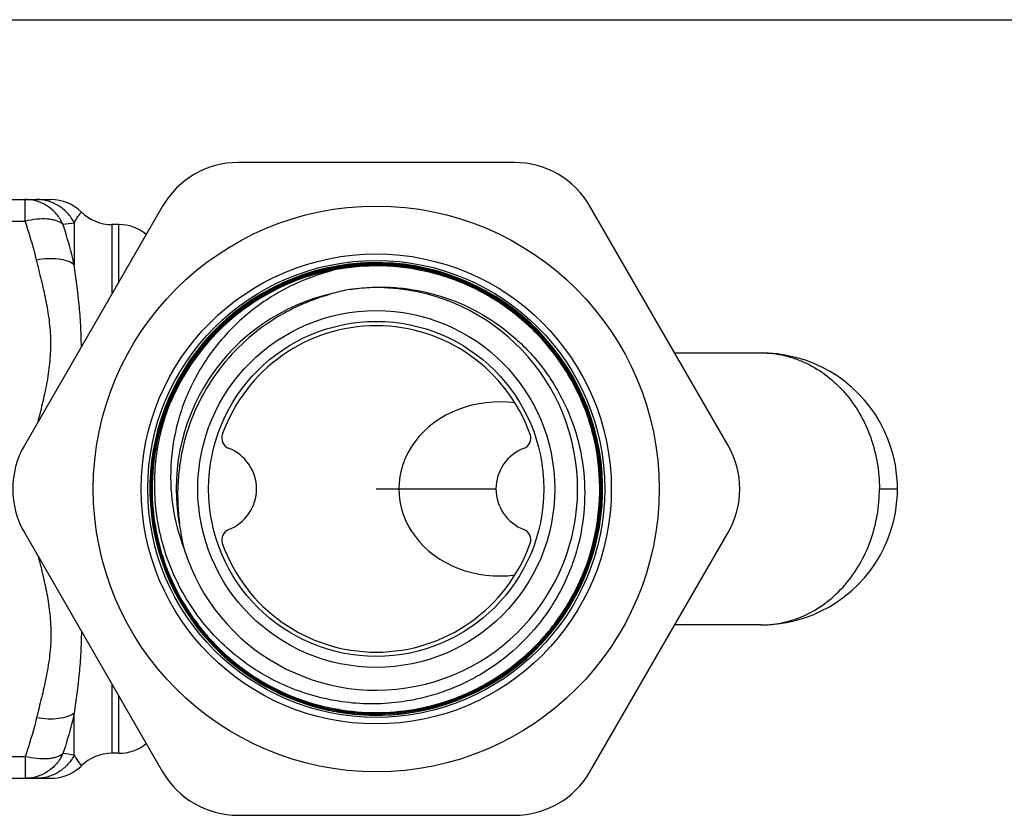
# Model space of a CAD drawing. Units: millimetres. Extents: x 0 to 297, y 0 to 210.
# Drawn here: x 103 to 148, y 173 to 210 of the extents above; entities that cross this region are included whole.
import ezdxf

# ---------------------------------------------------------------- set-up
doc = ezdxf.new("R2010")
doc.units = ezdxf.units.MM
doc.header["$LTSCALE"] = 16.335
doc.linetypes.add('CENTER', pattern=[0.6, 0.375, -0.075, 0.075, -0.075])
doc.layers.get('0').update_dxf_attribs({"linetype": 'CONTINUOUS'})
for name, color, linetype in [('A_STD', 7, 'CONTINUOUS'), ('DEFAULT_1', 7, 'CENTER'), ('K_STD', 7, 'CONTINUOUS')]:
    doc.layers.add(name, color=color, linetype=linetype)

msp = doc.modelspace()

# ---------------------------------------------------------------- linework, layer by layer
at = {"color": 7, "linetype": 'Continuous'}
for p, q in [((0, 210), (297, 210)), ((125.995, 203.434), (113.293, 203.434)), ((97.513, 201.734), (104.695, 201.734)), ((109.829, 201.434), (103.478, 190.434)), ((135.81, 190.434), (129.459, 201.434)), ((107.816, 200.584), (107.502, 200.584)), ((117.931, 198.553), (117.943, 198.555)), ((126.757, 195.998), (126.77, 195.986)), ((133.356, 194.684), (137.331, 194.684)), ((103.478, 186.434), (109.829, 175.434)), ((129.459, 175.434), (135.81, 186.434)), ((129.05, 184.166), (129.039, 184.142)), ((137.33, 182.184), (133.356, 182.184)), ((137.33, 182.184), (137.331, 182.184)), ((107.816, 176.284), (107.502, 176.284)), ((97.513, 175.134), (104.695, 175.134)), ((113.293, 173.434), (125.995, 173.434))]:
    msp.add_line(p, q, dxfattribs=at)
at = {"color": 9, "linetype": 'Continuous'}
for p, q in [((103.519, 200.734), (103.519, 201.734)), ((97.574, 200.734), (103.519, 200.734)), ((105.77, 200.664), (105.77, 198.734)), ((107.502, 200.584), (107.502, 197.404)), ((107.816, 197.947), (107.816, 200.584)), ((142.762, 188.434), (143.592, 188.434)), ((107.502, 179.465), (107.502, 176.284)), ((107.816, 176.284), (107.816, 178.922)), ((105.77, 176.204), (105.77, 178.135)), ((97.574, 176.134), (103.519, 176.134)), ((103.519, 176.134), (103.519, 175.134))]:
    msp.add_line(p, q, dxfattribs=at)
at = {"color": 7, "linetype": 'Continuous'}
for points in [[(143.592, 188.434), (143.586, 188.704), (143.554, 189.12), (143.494, 189.535), (143.407, 189.943), (143.293, 190.344), (143.152, 190.737), (142.984, 191.121), (142.792, 191.491), (142.575, 191.849), (142.334, 192.192), (142.071, 192.518), (141.787, 192.825), (141.482, 193.114), (141.159, 193.38), (140.819, 193.625), (140.463, 193.846), (140.093, 194.043), (139.711, 194.215), (139.317, 194.362), (138.912, 194.482), (138.5, 194.574), (138.082, 194.639), (137.658, 194.676), (137.331, 194.684)], [(137.331, 182.184), (137.658, 182.193), (138.082, 182.23), (138.5, 182.294), (138.912, 182.387), (139.317, 182.507), (139.711, 182.654), (140.093, 182.825), (140.463, 183.022), (140.819, 183.244), (141.159, 183.488), (141.482, 183.755), (141.787, 184.043), (142.071, 184.351), (142.334, 184.676), (142.575, 185.02), (142.792, 185.377), (142.985, 185.748), (143.152, 186.132), (143.293, 186.525), (143.407, 186.926), (143.494, 187.334), (143.554, 187.749), (143.586, 188.165), (143.592, 188.434)], [(104.695, 175.134), (104.849, 175.14), (105.002, 175.158), (105.153, 175.187), (105.302, 175.229), (105.446, 175.281), (105.587, 175.344), (105.722, 175.418), (105.851, 175.502), (105.973, 175.596), (106.099, 175.709)]]:
    msp.add_lwpolyline(points, dxfattribs=at)
for radius in [13, 10.8, 10.5, 8.2, 7.7]:
    msp.add_circle((119.644, 188.434), radius, dxfattribs=at)
for centre, radius, start, end in [((113.293, 199.434), 4, 90, 150), ((125.995, 199.434), 4, 30, 90), ((104.695, 199.734), 2, 45.4388, 90), ((107.502, 202.584), 2, 225.2166, 270), ((107.816, 198.584), 2, 50.826, 90), ((119.644, 188.434), 10.4, 297.0825, 296.75), ((119.651, 188.44), 10.258, 99.6546, 157.2581), ((119.644, 188.434), 10.254, 99.6084, 157.2132), ((119.644, 188.434), 9.25, 197.4486, 97.6423), ((120.188, 188.561), 9.214, 101.1011, 105.8617), ((119.644, 188.434), 7.5, 19.463, 160.537), ((119.647, 188.425), 10.323, 46.4004, 46.7139), ((119.648, 188.426), 10.331, 0.0464, 46.7131), ((119.648, 188.426), 10.378, 0.0489, 46.7127), ((119.648, 188.426), 10.322, 0.0466, 46.3985), ((119.648, 188.426), 10.386, 0.477, 46.7062), ((119.645, 188.443), 10.363, 157.2727, 180.049), ((119.645, 188.443), 10.355, 157.2537, 180.0488), ((119.645, 188.443), 10.308, 157.8322, 180.0492), ((119.646, 188.443), 10.299, 157.2602, 180.049), ((119.653, 188.441), 10.316, 157.2605, 157.8351), ((113.044, 190.767), 0.5, 160.537, 248.8998), ((126.244, 190.767), 0.5, 291.1002, 19.463), ((106.942, 188.434), 4, 150, 210), ((112.144, 188.434), 2, 291.1002, 68.8998), ((127.144, 188.434), 2, 111.1002, 248.8998), ((132.346, 188.434), 4, 330, 30), ((119.642, 188.426), 10.271, 335.636, 0.5937), ((119.642, 188.426), 10.281, 335.6369, 0.5927), ((119.642, 188.426), 10.327, 335.6417, 0.0487), ((119.642, 188.426), 10.336, 335.6368, 0.0487), ((119.639, 188.425), 10.386, 357.5864, 0.0525), ((119.647, 188.425), 10.388, 357.5859, 0.4818), ((119.642, 188.426), 10.383, 335.6348, 357.5842), ((119.642, 188.426), 10.392, 335.6387, 357.5842), ((119.754, 187.905), 9.211, 187.723, 194.0998), ((113.044, 186.102), 0.5, 111.1002, 199.463), ((126.244, 186.102), 0.5, 340.537, 68.8998), ((119.644, 188.434), 7.5, 199.463, 340.537), ((119.638, 188.428), 10.388, 296.7974, 335.6339), ((119.638, 188.428), 10.397, 296.7973, 335.6374), ((119.635, 188.435), 10.396, 239.1897, 296.7945), ((107.816, 178.284), 2, 270, 309.174), ((107.502, 174.284), 2, 90, 134.7834), ((113.293, 177.434), 4, 210, 270), ((125.995, 177.434), 4, 270, 330)]:
    msp.add_arc(centre, radius, start, end, dxfattribs=at)
at = {"color": 9, "linetype": 'Continuous'}
for centre, radius, start, end in [((101.761, 231.002), 30.601, 276.5488, 277.5271), ((119.652, 188.439), 9.2, 102.6576, 146.5829), ((119.646, 188.443), 9.194, 146.5839, 191.1405), ((101.761, 145.867), 30.601, 82.4729, 83.4512)]:
    msp.add_arc(centre, radius, start, end, dxfattribs=at)
for points, knots in [([(105.251, 200.6), (105.174, 200.768), (104.974, 201.081), (104.558, 201.448), (104.061, 201.681), (103.699, 201.734), (103.519, 201.734)], [0, 0, 0, 0, 0.253738, 0.504676, 0.753078, 1, 1, 1, 1]), ([(105.77, 200.664), (105.688, 200.824), (105.481, 201.122), (105.063, 201.466), (104.571, 201.685), (104.215, 201.734), (104.038, 201.734)], [0, 0, 0, 0, 0.251963, 0.502447, 0.751611, 1, 1, 1, 1]), ([(105.77, 200.664), (105.808, 200.736), (105.908, 200.907), (106.025, 201.068), (106.099, 201.159)], [0, 0, 0, 0, 0.409789, 1, 1, 1, 1]), ([(105.251, 200.6), (105.165, 200.672), (104.999, 200.753), (104.754, 200.813), (104.453, 200.851), (104.034, 200.84), (103.694, 200.778), (103.519, 200.734)], [0, 0, 0, 0, 0.188901, 0.300402, 0.4231, 0.69759, 1, 1, 1, 1]), ([(104.038, 198.951), (104.001, 199.101), (103.847, 199.701), (103.666, 200.293), (103.519, 200.734)], [0, 0, 0, 0, 0.249503, 1, 1, 1, 1]), ([(105.77, 198.734), (105.733, 198.891), (105.58, 199.519), (105.399, 200.139), (105.251, 200.6)], [0, 0, 0, 0, 0.249771, 1, 1, 1, 1]), ([(105.77, 198.734), (105.679, 198.806), (105.443, 198.922), (105.03, 199.009), (104.549, 199.022), (104.211, 198.983), (104.038, 198.951)], [0, 0, 0, 0, 0.195135, 0.431818, 0.704268, 1, 1, 1, 1]), ([(104.118, 191.543), (104.194, 191.849), (104.345, 192.459), (104.544, 193.38), (104.676, 194.312), (104.712, 195.251), (104.639, 196.189), (104.479, 197.116), (104.266, 198.035), (104.113, 198.645), (104.038, 198.951)], [0, 0, 0, 0, 0.12539, 0.250552, 0.375336, 0.499836, 0.624402, 0.749319, 0.874586, 1, 1, 1, 1]), ([(106.098, 194.972), (106.095, 195.302), (106.074, 195.953), (105.976, 197.209), (105.853, 198.131), (105.77, 198.734)], [0, 0, 0, 0, 0.262439, 0.51659, 1, 1, 1, 1]), ([(137.331, 194.684), (137.686, 194.684), (138.224, 194.623), (138.912, 194.424), (139.586, 194.146), (140.38, 193.655), (141.206, 192.87), (141.883, 191.916), (142.384, 190.831), (142.692, 189.656), (142.762, 188.842), (142.762, 188.434)], [0, 0, 0, 0, 0.116247, 0.174895, 0.2341, 0.354265, 0.47769, 0.604512, 0.734403, 0.866589, 1, 1, 1, 1]), ([(137.331, 182.184), (137.686, 182.185), (138.224, 182.246), (138.912, 182.445), (139.586, 182.722), (140.38, 183.214), (141.206, 183.999), (141.883, 184.952), (142.384, 186.038), (142.692, 187.213), (142.762, 188.026), (142.762, 188.434)], [0, 0, 0, 0, 0.116247, 0.174895, 0.2341, 0.354265, 0.47769, 0.604512, 0.734403, 0.866589, 1, 1, 1, 1]), ([(104.118, 185.326), (104.194, 185.02), (104.345, 184.41), (104.544, 183.489), (104.676, 182.557), (104.712, 181.617), (104.639, 180.68), (104.479, 179.752), (104.266, 178.834), (104.113, 178.224), (104.038, 177.918)], [0, 0, 0, 0, 0.12539, 0.250552, 0.375336, 0.499836, 0.624402, 0.749319, 0.874586, 1, 1, 1, 1]), ([(106.098, 181.897), (106.095, 181.566), (106.074, 180.916), (105.976, 179.659), (105.853, 178.738), (105.77, 178.135)], [0, 0, 0, 0, 0.262439, 0.51659, 1, 1, 1, 1]), ([(104.038, 177.918), (104.001, 177.768), (103.847, 177.168), (103.666, 176.575), (103.519, 176.134)], [0, 0, 0, 0, 0.249503, 1, 1, 1, 1]), ([(105.77, 178.135), (105.679, 178.063), (105.443, 177.947), (105.03, 177.86), (104.549, 177.846), (104.211, 177.886), (104.038, 177.918)], [0, 0, 0, 0, 0.195135, 0.431818, 0.704268, 1, 1, 1, 1]), ([(105.77, 178.135), (105.733, 177.978), (105.58, 177.35), (105.399, 176.73), (105.251, 176.268)], [0, 0, 0, 0, 0.249771, 1, 1, 1, 1]), ([(105.251, 176.268), (105.174, 176.101), (104.974, 175.787), (104.558, 175.421), (104.061, 175.188), (103.699, 175.134), (103.519, 175.134)], [0, 0, 0, 0, 0.253738, 0.504676, 0.753078, 1, 1, 1, 1]), ([(105.251, 176.268), (105.165, 176.196), (104.999, 176.116), (104.754, 176.055), (104.453, 176.017), (104.034, 176.029), (103.694, 176.091), (103.519, 176.134)], [0, 0, 0, 0, 0.188901, 0.300402, 0.4231, 0.69759, 1, 1, 1, 1]), ([(105.77, 176.204), (105.688, 176.045), (105.481, 175.747), (105.063, 175.402), (104.571, 175.184), (104.215, 175.134), (104.038, 175.134)], [0, 0, 0, 0, 0.251963, 0.502447, 0.751611, 1, 1, 1, 1]), ([(105.77, 176.204), (105.808, 176.133), (105.908, 175.961), (106.025, 175.801), (106.099, 175.709)], [0, 0, 0, 0, 0.409702, 1, 1, 1, 1])]:
    msp.add_open_spline(points, degree=3, knots=knots, dxfattribs=at)
at = {"color": 7, "linetype": 'Continuous'}
for points, knots in [([(110.087, 192.447), (110.247, 192.831), (110.616, 193.581), (111.3, 194.63), (112.105, 195.589), (113.019, 196.445), (114.03, 197.184), (115.122, 197.797), (116.28, 198.274), (117.487, 198.608), (118.726, 198.794), (119.977, 198.831), (121.225, 198.716), (122.449, 198.453), (123.633, 198.044), (124.759, 197.496), (125.811, 196.817), (126.453, 196.283), (126.757, 195.998)], [0, 0, 0, 0, 0.062501, 0.125, 0.1875, 0.25, 0.3125, 0.375, 0.4375, 0.5, 0.5625, 0.625, 0.6875, 0.75, 0.8125, 0.875, 0.9375, 1, 1, 1, 1]), ([(110.096, 192.447), (110.257, 192.831), (110.626, 193.58), (111.31, 194.629), (112.115, 195.588), (113.03, 196.442), (114.041, 197.181), (115.134, 197.793), (116.292, 198.268), (117.499, 198.601), (118.737, 198.786), (119.989, 198.821), (121.236, 198.705), (122.46, 198.441), (123.643, 198.03), (124.768, 197.481), (125.819, 196.8), (126.46, 196.266), (126.763, 195.98)], [0, 0, 0, 0, 0.0625, 0.125, 0.1875, 0.25, 0.3125, 0.375, 0.4375, 0.5, 0.5625, 0.625, 0.6875, 0.75, 0.812501, 0.874998, 0.937504, 1, 1, 1, 1]), ([(126.731, 195.946), (126.429, 196.23), (125.791, 196.763), (124.745, 197.44), (123.624, 197.987), (122.447, 198.395), (121.228, 198.659), (119.987, 198.774), (118.741, 198.739), (117.509, 198.555), (116.307, 198.224), (115.154, 197.75), (114.066, 197.141), (113.06, 196.406), (112.149, 195.555), (111.347, 194.6), (110.666, 193.556), (110.299, 192.81), (110.139, 192.428)], [0, 0, 0, 0, 0.062496, 0.125003, 0.187501, 0.250001, 0.312501, 0.375001, 0.4375, 0.500001, 0.5625, 0.625, 0.6875, 0.75, 0.8125, 0.874999, 0.937499, 1, 1, 1, 1]), ([(110.147, 192.424), (110.307, 192.806), (110.674, 193.551), (111.354, 194.595), (112.155, 195.548), (113.065, 196.399), (114.071, 197.133), (115.158, 197.742), (116.31, 198.215), (117.51, 198.546), (118.742, 198.73), (119.987, 198.765), (121.227, 198.65), (122.444, 198.387), (123.621, 197.979), (124.74, 197.432), (125.786, 196.755), (126.423, 196.223), (126.725, 195.939)], [0, 0, 0, 0, 0.0625, 0.125, 0.1875, 0.25, 0.3125, 0.375, 0.4375, 0.5, 0.5625, 0.625, 0.6875, 0.75, 0.8125, 0.875, 0.9375, 1, 1, 1, 1]), ([(129.913, 188.532), (129.905, 189.27), (129.73, 190.749), (128.998, 192.855), (127.831, 194.756), (126.284, 196.363), (124.428, 197.601), (122.349, 198.412), (120.146, 198.758), (118.66, 198.668), (117.933, 198.544)], [0, 0, 0, 0, 0.125, 0.250001, 0.375001, 0.500001, 0.625001, 0.750001, 0.874997, 1, 1, 1, 1]), ([(117.943, 198.555), (118.67, 198.678), (120.157, 198.767), (122.36, 198.418), (124.439, 197.606), (126.294, 196.366), (127.841, 194.758), (129.007, 192.856), (129.739, 190.749), (129.914, 189.27), (129.922, 188.532)], [0, 0, 0, 0, 0.125, 0.249999, 0.374999, 0.499999, 0.624999, 0.749999, 0.875, 1, 1, 1, 1]), ([(117.933, 198.544), (117.256, 198.39), (115.931, 197.94), (114.125, 196.875), (112.579, 195.459), (111.364, 193.749), (110.539, 191.821), (110.149, 189.76), (110.216, 187.664), (110.57, 186.308), (110.82, 185.661)], [0, 0, 0, 0, 0.125041, 0.250064, 0.375082, 0.500089, 0.625085, 0.75007, 0.875037, 1, 1, 1, 1]), ([(118.414, 197.602), (118.724, 197.65), (119.349, 197.715), (120.291, 197.717), (121.228, 197.623), (122.458, 197.373), (123.939, 196.829), (125.281, 196), (126.238, 195.188), (126.893, 194.51), (127.476, 193.771), (128.152, 192.713), (128.795, 191.273), (129.211, 189.428), (129.258, 187.538), (128.989, 185.984), (128.597, 184.792), (128.217, 183.93), (127.755, 183.109), (127.036, 182.08), (125.955, 180.932), (124.674, 180.013), (123.56, 179.436), (122.685, 179.085), (121.782, 178.819), (121.165, 178.7), (120.854, 178.656)], [0, 0, 0, 0, 0.031262, 0.062539, 0.093805, 0.125073, 0.187531, 0.24999, 0.281258, 0.312527, 0.343796, 0.375064, 0.437525, 0.499987, 0.56245, 0.624913, 0.656182, 0.687451, 0.718721, 0.74999, 0.812456, 0.874922, 0.906191, 0.937461, 0.96873, 1, 1, 1, 1]), ([(117.67, 197.424), (117.387, 197.343), (116.827, 197.165), (116.012, 196.828), (115.23, 196.419), (114.242, 195.782), (113.124, 194.819), (112.388, 193.896), (112.066, 193.405)], [0, 0, 0, 0, 0.125063, 0.250121, 0.375182, 0.500246, 0.750124, 1, 1, 1, 1]), ([(112.066, 193.405), (111.745, 192.914), (111.194, 191.871), (110.759, 190.462), (110.571, 189.302), (110.509, 188.423), (110.526, 187.542), (110.586, 186.958), (110.626, 186.667)], [0, 0, 0, 0, 0.24988, 0.499742, 0.624804, 0.749866, 0.874928, 1, 1, 1, 1]), ([(120.854, 178.656), (120.421, 178.593), (119.545, 178.527), (118.23, 178.602), (116.936, 178.851), (115.686, 179.268), (114.503, 179.847), (113.405, 180.575), (112.413, 181.442), (111.542, 182.43), (110.808, 183.524), (110.222, 184.704), (109.794, 185.949), (109.531, 187.24), (109.436, 188.554), (109.512, 189.869), (109.756, 191.164), (110.028, 191.999), (110.19, 192.406)], [0, 0, 0, 0, 0.062498, 0.124997, 0.187496, 0.249995, 0.312494, 0.374994, 0.437494, 0.499993, 0.562494, 0.624994, 0.687495, 0.749995, 0.812497, 0.874995, 0.937502, 1, 1, 1, 1]), ([(109.282, 188.434), (109.282, 187.849), (109.358, 186.97), (109.605, 185.825), (109.949, 184.705), (110.554, 183.366), (111.377, 182.148), (112.151, 181.268), (112.997, 180.458), (114.178, 179.583), (115.752, 178.789), (117.437, 178.271), (119.186, 178.046), (120.947, 178.119), (122.384, 178.428), (123.489, 178.817), (124.557, 179.299), (125.809, 180.068), (126.914, 181.038), (127.688, 181.917), (128.385, 182.858), (128.817, 183.629), (129.058, 184.162)], [0, 0, 0, 0, 0.062487, 0.093759, 0.125028, 0.187514, 0.25, 0.281271, 0.312542, 0.375029, 0.437514, 0.5, 0.562487, 0.624974, 0.687459, 0.71873, 0.750001, 0.812487, 0.874972, 0.906243, 0.937514, 1, 1, 1, 1]), ([(129.039, 184.142), (128.797, 183.611), (128.365, 182.843), (127.667, 181.905), (126.891, 181.029), (125.787, 180.063), (124.536, 179.298), (123.469, 178.819), (122.365, 178.432), (120.93, 178.126), (119.172, 178.056), (117.427, 178.283), (115.745, 178.801), (114.175, 179.596), (112.996, 180.47), (112.153, 181.28), (111.381, 182.158), (110.56, 183.374), (109.956, 184.711), (109.613, 185.829), (109.367, 186.972), (109.291, 187.851), (109.291, 188.434)], [0, 0, 0, 0, 0.062486, 0.093757, 0.125028, 0.187514, 0.25, 0.281271, 0.312542, 0.375027, 0.437513, 0.499999, 0.562485, 0.624971, 0.687457, 0.718728, 0.749999, 0.812485, 0.874972, 0.906242, 0.937512, 1, 1, 1, 1]), ([(129.007, 184.185), (128.767, 183.655), (128.338, 182.888), (127.644, 181.952), (126.874, 181.078), (125.776, 180.113), (124.53, 179.348), (123.468, 178.869), (122.369, 178.482), (120.94, 178.175), (119.188, 178.102), (117.449, 178.326), (115.773, 178.841), (114.208, 179.631), (113.033, 180.501), (112.192, 181.307), (111.422, 182.182), (110.603, 183.393), (110.001, 184.725), (109.66, 185.839), (109.413, 186.978), (109.338, 187.853), (109.338, 188.434)], [0, 0, 0, 0, 0.062486, 0.093757, 0.125028, 0.187514, 0.249999, 0.281271, 0.312542, 0.375028, 0.437513, 0.499999, 0.562485, 0.624971, 0.687457, 0.718728, 0.75, 0.812485, 0.874972, 0.906241, 0.937512, 1, 1, 1, 1]), ([(109.347, 188.434), (109.347, 187.853), (109.422, 186.979), (109.668, 185.841), (110.009, 184.728), (110.611, 183.397), (111.429, 182.187), (112.198, 181.313), (113.038, 180.508), (114.212, 179.639), (115.776, 178.849), (117.451, 178.335), (119.188, 178.111), (120.939, 178.184), (122.367, 178.491), (123.465, 178.878), (124.526, 179.356), (125.771, 180.121), (126.868, 181.085), (127.637, 181.958), (128.33, 182.893), (128.759, 183.659), (128.999, 184.188)], [0, 0, 0, 0, 0.062487, 0.093759, 0.125028, 0.187515, 0.25, 0.281272, 0.312543, 0.375029, 0.437515, 0.500001, 0.562487, 0.624972, 0.687458, 0.71873, 0.750001, 0.812486, 0.874972, 0.906243, 0.937514, 1, 1, 1, 1])]:
    msp.add_open_spline(points, degree=3, knots=knots, dxfattribs=at)
at = {"layer": 'A_STD', "color": 7, "linetype": 'Continuous'}
msp.add_ellipse((125.302, 188.434), major_axis=(4.619, 0), ratio=0.866025, start_param=1.414793, end_param=4.868392, dxfattribs=at)
at = {"layer": 'DEFAULT_1', "color": 2, "linetype": 'CENTER'}
msp.add_line((119.644, 188.434), (125.144, 188.434), dxfattribs=at)
at = {"layer": 'K_STD', "color": 2, "linetype": 'CENTER'}
msp.add_line((119.644, 188.434), (125.144, 188.434), dxfattribs=at)

doc.saveas('drawing.dxf')
